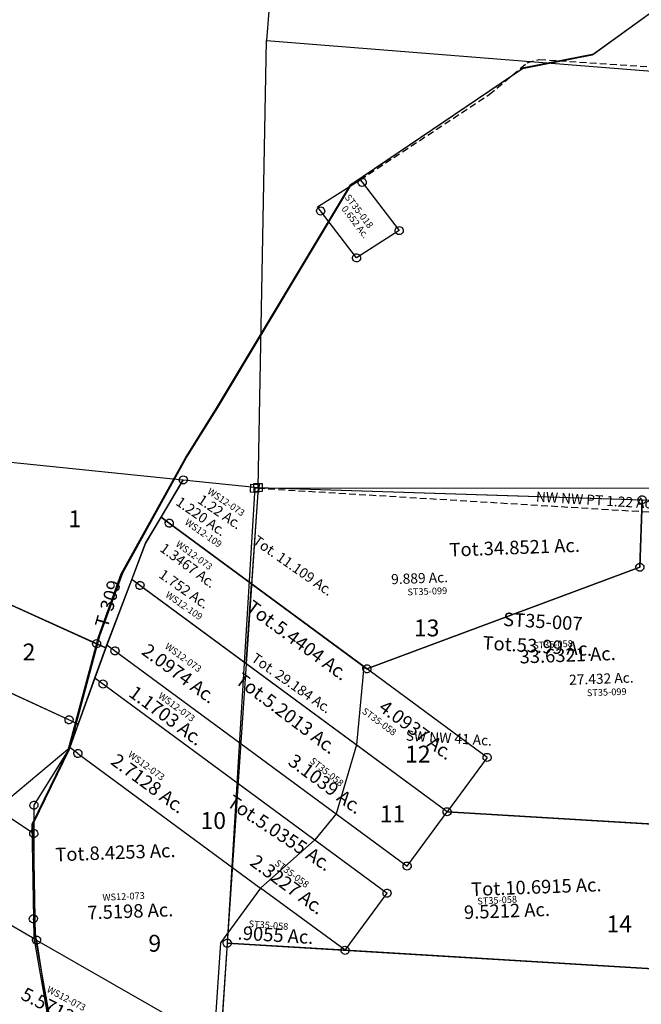
# Model space of a CAD drawing. Units: feet. Extents: x 1995012 to 2038248, y 498759 to 548499.
# Drawn here: x 1997328 to 1999171, y 530165 to 533082 of the extents above; entities that cross this region are included whole.
import ezdxf
from ezdxf.enums import TextEntityAlignment as Align

# ---------------------------------------------------------------- set-up
doc = ezdxf.new("R2010")
doc.units = ezdxf.units.FT
doc.header["$MEASUREMENT"] = 0
doc.linetypes.add('DASHED', pattern=[0.75, 0.5, -0.25])
for name, color, linetype in [("1880's", 4, 'CONTINUOUS'), ('SURVEY', 2, 'CONTINUOUS'), ('TWP LINES', 1, 'CONTINUOUS')]:
    doc.layers.add(name, color=color, linetype=linetype)
doc.styles.get("Standard").update_dxf_attribs({"font": 'romans.shx', "height": 40})

# ---------------------------------------------------------------- blocks, each defined once
blk = doc.blocks.new('STARRSTA$C34CC7631-flat-1-flat-1')
at = {"layer": 'SURVEY', "color": 2, "ltscale": 10}
for p, q in [((1772, 4332), (3670.7, 4404.2)), ((413.5, 4375.6), (1519.2, 4340.1)), ((1549.1, 4339.2), (1450.5, 4144)), ((1491.2, 4224.5), (1549.2, 4339.1)), ((1519.2, 4340.1), (1549.1, 4339.2)), ((1549.1, 4339.2), (1772, 4332)), ((1772, 4332), (1774.7, 2979)), ((1450.5, 4144), (1491.2, 4224.5)), ((1491.2, 4224.5), (1516.6, 4208.4)), ((1504.6, 4207.2), (1504.8, 4210.3)), ((1505.4, 4204.1), (1504.6, 4207.2)), ((1504.8, 4210.3), (1505.7, 4213.3)), ((1506.9, 4201.4), (1505.4, 4204.1)), ((1505.7, 4213.3), (1507.3, 4215.9)), ((1509.1, 4199.2), (1506.9, 4201.4)), ((1507.3, 4215.9), (1509.5, 4218.1)), ((1509.5, 4218.1), (1512.2, 4219.6)), ((1512.2, 4219.6), (1515.3, 4220.4)), ((1515.3, 4220.4), (1518.4, 4220.2)), ((2121.2, 3825.1), (1516.6, 4208.4)), ((1518.4, 4220.2), (1521.4, 4219.3)), ((1521.4, 4219.3), (1524, 4217.7)), ((1524, 4217.7), (1526.2, 4215.5)), ((1527.5, 4203.6), (1525.8, 4201)), ((1526.2, 4215.5), (1527.7, 4212.8)), ((1528.3, 4206.6), (1527.5, 4203.6)), ((1527.7, 4212.8), (1528.5, 4209.7)), ((1528.5, 4209.7), (1528.3, 4206.6)), ((415, 4175.6), (1326.6, 3837.2)), ((1354.8, 3826.8), (415, 4175.6)), ((1511.7, 4197.5), (1509.1, 4199.2)), ((1514.7, 4196.6), (1511.7, 4197.5)), ((1517.8, 4196.5), (1514.7, 4196.6)), ((1520.9, 4197.3), (1517.8, 4196.5)), ((1523.6, 4198.8), (1520.9, 4197.3)), ((1525.8, 4201), (1523.6, 4198.8)), ((1450.5, 4144), (1354.8, 3826.8)), ((1417.5, 4034.5), (1450.5, 4144)), ((1357.5, 3835.7), (1417.5, 4034.5)), ((2397.8, 3413), (1417.5, 4034.5)), ((1433.6, 4025.8), (1435.7, 4028)), ((1435.7, 4028), (1438.5, 4029.5)), ((1438.5, 4029.5), (1441.5, 4030.3)), ((1441.5, 4030.3), (1444.7, 4030.2)), ((1444.7, 4030.2), (1447.7, 4029.3)), ((1447.7, 4029.3), (1450.3, 4027.6)), ((1450.3, 4027.6), (1452.4, 4025.5)), ((1430.9, 4017.1), (1431, 4020.3)), ((1431.7, 4014.1), (1430.9, 4017.1)), ((1431, 4020.3), (1431.9, 4023.3)), ((1433.2, 4011.3), (1431.7, 4014.1)), ((1431.9, 4023.3), (1433.6, 4025.8)), ((1435.3, 4009.1), (1433.2, 4011.3)), ((1437.9, 4007.5), (1435.3, 4009.1)), ((1440.9, 4006.6), (1437.9, 4007.5)), ((1444.1, 4006.5), (1440.9, 4006.6)), ((1447.1, 4007.3), (1444.1, 4006.5)), ((1449.9, 4008.8), (1447.1, 4007.3)), ((1452.1, 4010.9), (1449.9, 4008.8)), ((1453.7, 4013.5), (1452.1, 4010.9)), ((1452.4, 4025.5), (1453.9, 4022.7)), ((1454.6, 4016.5), (1453.7, 4013.5)), ((1453.9, 4022.7), (1454.7, 4019.7)), ((1454.7, 4019.7), (1454.6, 4016.5)), ((1289, 3596), (416.9, 3925.6)), ((416.9, 3925.6), (1260.9, 3606.6)), ((1354.8, 3826.8), (1289, 3596)), ((1314.7, 3836), (1314.9, 3839.1)), ((1315.5, 3832.9), (1314.7, 3836)), ((1314.9, 3839.1), (1315.7, 3842.1)), ((1317, 3830.2), (1315.5, 3832.9)), ((1315.7, 3842.1), (1317.4, 3844.7)), ((1319.2, 3828), (1317, 3830.2)), ((1317.4, 3844.7), (1319.6, 3846.9)), ((1321.8, 3826.3), (1319.2, 3828)), ((1319.6, 3846.9), (1322.3, 3848.3)), ((1324.8, 3825.4), (1321.8, 3826.3)), ((1322.3, 3848.3), (1325.4, 3849.2)), ((1327.9, 3825.3), (1324.8, 3825.4)), ((1325.4, 3849.2), (1328.5, 3849)), ((1326.6, 3837.2), (1354.8, 3826.8)), ((1331, 3826.1), (1327.9, 3825.3)), ((1328.5, 3849), (1331.5, 3848.1)), ((1328.8, 3735.5), (1357.3, 3835.7)), ((1333.7, 3827.6), (1331, 3826.1)), ((1331.5, 3848.1), (1334.1, 3846.5)), ((1335.9, 3829.8), (1333.7, 3827.6)), ((1334.1, 3846.5), (1336.3, 3844.3)), ((1337.5, 3832.4), (1335.9, 3829.8)), ((1336.3, 3844.3), (1337.8, 3841.6)), ((1338.4, 3835.4), (1337.5, 3832.4)), ((1337.8, 3841.6), (1338.6, 3838.5)), ((1338.6, 3838.5), (1338.4, 3835.4)), ((1357.5, 3835.7), (2290.7, 3244.1)), ((1370.9, 3821.6), (1371.8, 3824.6)), ((1371.8, 3824.6), (1373.4, 3827.2)), ((1373.4, 3827.2), (1375.6, 3829.3)), ((1375.6, 3829.3), (1378.3, 3830.8)), ((1378.3, 3830.8), (1381.4, 3831.6)), ((1381.4, 3831.6), (1384.6, 3831.5)), ((1384.6, 3831.5), (1387.5, 3830.6)), ((1387.5, 3830.6), (1390.1, 3828.9)), ((1390.1, 3828.9), (1392.3, 3826.8)), ((1392.3, 3826.8), (1393.8, 3824)), ((1393.8, 3824), (1394.6, 3821)), ((2504.9, 3581.9), (2121.2, 3825.1)), ((1370.7, 3818.4), (1370.9, 3821.6)), ((1371.6, 3815.4), (1370.7, 3818.4)), ((1373.1, 3812.6), (1371.6, 3815.4)), ((1375.2, 3810.5), (1373.1, 3812.6)), ((1377.8, 3808.8), (1375.2, 3810.5)), ((1380.8, 3807.9), (1377.8, 3808.8)), ((1384, 3807.8), (1380.8, 3807.9)), ((1387, 3808.6), (1384, 3807.8)), ((1389.7, 3810.1), (1387, 3808.6)), ((1391.9, 3812.2), (1389.7, 3810.1)), ((1393.6, 3814.8), (1391.9, 3812.2)), ((1394.5, 3817.8), (1393.6, 3814.8)), ((1394.6, 3821), (1394.5, 3817.8)), ((1268.8, 3524.9), (1328.8, 3735.5)), ((1328.8, 3735.5), (2237.2, 3159.6)), ((1342.2, 3718.1), (1342.3, 3721.3)), ((1343, 3715.1), (1342.2, 3718.1)), ((1342.3, 3721.3), (1343.2, 3724.3)), ((1344.5, 3712.4), (1343, 3715.1)), ((1343.2, 3724.3), (1344.8, 3726.9)), ((1346.6, 3710.2), (1344.5, 3712.4)), ((1344.8, 3726.9), (1347, 3729)), ((1349.2, 3708.5), (1346.6, 3710.2)), ((1347, 3729), (1349.8, 3730.5)), ((1352.2, 3707.6), (1349.2, 3708.5)), ((1349.8, 3730.5), (1352.8, 3731.4)), ((1355.4, 3707.5), (1352.2, 3707.6)), ((1352.8, 3731.4), (1356, 3731.2)), ((1358.4, 3708.3), (1355.4, 3707.5)), ((1356, 3731.2), (1359, 3730.3)), ((1361.2, 3709.8), (1358.4, 3708.3)), ((1359, 3730.3), (1361.6, 3728.7)), ((1363.3, 3712), (1361.2, 3709.8)), ((1361.6, 3728.7), (1363.7, 3726.5)), ((1365, 3714.6), (1363.3, 3712)), ((1363.7, 3726.5), (1365.2, 3723.7)), ((1365.9, 3717.5), (1365, 3714.6)), ((1365.2, 3723.7), (1366, 3720.7)), ((1366, 3720.7), (1365.9, 3717.5)), ((418.7, 3695.6), (1180.2, 3263)), ((1253.9, 3616.2), (1256.6, 3617.7)), ((1256.6, 3617.7), (1259.7, 3618.5)), ((1259.7, 3618.5), (1262.8, 3618.4)), ((1262.8, 3618.4), (1265.8, 3617.5)), ((1249, 3605.3), (1249.2, 3608.5)), ((1249.8, 3602.3), (1249, 3605.3)), ((1249.2, 3608.5), (1250, 3611.4)), ((1251.3, 3599.5), (1249.8, 3602.3)), ((1250, 3611.4), (1251.7, 3614)), ((1253.5, 3597.3), (1251.3, 3599.5)), ((1251.7, 3614), (1253.9, 3616.2)), ((1256.1, 3595.7), (1253.5, 3597.3)), ((1259.1, 3594.8), (1256.1, 3595.7)), ((1262.2, 3594.6), (1259.1, 3594.8)), ((1260.9, 3606.6), (1289, 3596)), ((1265.3, 3595.5), (1262.2, 3594.6)), ((1268, 3597), (1265.3, 3595.5)), ((1265.8, 3617.5), (1268.4, 3615.8)), ((1270.2, 3599.1), (1268, 3597)), ((1268.4, 3615.8), (1270.6, 3613.6)), ((1289, 3596), (1268.8, 3524.9)), ((1271.8, 3601.7), (1270.2, 3599.1)), ((1270.6, 3613.6), (1272.1, 3610.9)), ((1272.7, 3604.7), (1271.8, 3601.7)), ((1272.1, 3610.9), (1272.9, 3607.9)), ((1272.9, 3607.9), (1272.7, 3604.7)), ((2494, 3586.8), (2495.6, 3589.4)), ((2495.6, 3589.4), (2497.8, 3591.5)), ((2497.8, 3591.5), (2500.5, 3593)), ((2500.5, 3593), (2503.6, 3593.8)), ((2503.6, 3593.8), (2506.7, 3593.7)), ((2506.7, 3593.7), (2509.7, 3592.8)), ((2509.7, 3592.8), (2512.3, 3591.2)), ((2512.3, 3591.2), (2514.5, 3589)), ((2514.5, 3589), (2516, 3586.2)), ((2504.9, 3581.9), (2397.8, 3413)), ((2492.9, 3580.6), (2493.1, 3583.8)), ((2493.7, 3577.6), (2492.9, 3580.6)), ((2493.1, 3583.8), (2494, 3586.8)), ((2495.2, 3574.8), (2493.7, 3577.6)), ((2497.4, 3572.7), (2495.2, 3574.8)), ((2500, 3571), (2497.4, 3572.7)), ((2503, 3570.1), (2500, 3571)), ((2506.1, 3570), (2503, 3570.1)), ((2509.2, 3570.8), (2506.1, 3570)), ((2511.9, 3572.3), (2509.2, 3570.8)), ((2514.1, 3574.5), (2511.9, 3572.3)), ((2515.8, 3577), (2514.1, 3574.5)), ((2516.7, 3580), (2515.8, 3577)), ((2516, 3586.2), (2516.8, 3583.2)), ((2516.8, 3583.2), (2516.7, 3580)), ((1268.8, 3524.9), (1174.8, 3346.8)), ((1294.1, 3508.8), (1268.8, 3524.9)), ((1282.2, 3507.5), (1282.3, 3510.7)), ((1283, 3504.5), (1282.2, 3507.5)), ((1282.3, 3510.7), (1283.2, 3513.7)), ((1284.5, 3501.7), (1283, 3504.5)), ((1283.2, 3513.7), (1284.9, 3516.3)), ((1286.6, 3499.6), (1284.5, 3501.7)), ((1284.9, 3516.3), (1287, 3518.4)), ((1287, 3518.4), (1289.8, 3519.9)), ((1289.8, 3519.9), (1292.8, 3520.7)), ((1292.8, 3520.7), (1296, 3520.6)), ((1294.1, 3508.8), (1862.1, 3148.7)), ((1296, 3520.6), (1299, 3519.7)), ((1299, 3519.7), (1301.6, 3518.1)), ((1303.3, 3501.3), (1301.2, 3499.2)), ((1301.6, 3518.1), (1303.7, 3515.9)), ((1305, 3503.9), (1303.3, 3501.3)), ((1303.7, 3515.9), (1305.2, 3513.1)), ((1305.9, 3506.9), (1305, 3503.9)), ((1305.2, 3513.1), (1306, 3510.1)), ((1306, 3510.1), (1305.9, 3506.9)), ((1289.2, 3497.9), (1286.6, 3499.6)), ((1292.2, 3497), (1289.2, 3497.9)), ((1295.4, 3496.9), (1292.2, 3497)), ((1298.4, 3497.7), (1295.4, 3496.9)), ((1301.2, 3499.2), (1298.4, 3497.7)), ((2385.8, 3411.7), (2386, 3414.9)), ((2386, 3414.9), (2386.9, 3417.9)), ((2386.9, 3417.9), (2388.5, 3420.5)), ((2388.5, 3420.5), (2390.7, 3422.6)), ((2390.7, 3422.6), (2393.5, 3424.1)), ((2393.5, 3424.1), (2396.5, 3424.9)), ((2396.5, 3424.9), (2399.7, 3424.8)), ((2397.8, 3413), (3093.8, 3419.4)), ((2399.7, 3424.8), (2402.6, 3423.9)), ((2402.6, 3423.9), (2405.2, 3422.2)), ((2405.2, 3422.2), (2407.4, 3420.1)), ((2407.4, 3420.1), (2408.9, 3417.3)), ((2408.9, 3417.3), (2409.7, 3414.3)), ((2409.7, 3414.3), (2409.6, 3411.1)), ((2290.7, 3244.1), (2397.8, 3413)), ((2386.7, 3408.7), (2385.8, 3411.7)), ((2388.2, 3405.9), (2386.7, 3408.7)), ((2390.3, 3403.7), (2388.2, 3405.9)), ((2392.9, 3402.1), (2390.3, 3403.7)), ((2395.9, 3401.2), (2392.9, 3402.1)), ((2399.1, 3401.1), (2395.9, 3401.2)), ((2402.1, 3401.9), (2399.1, 3401.1)), ((2404.8, 3403.4), (2402.1, 3401.9)), ((2407, 3405.5), (2404.8, 3403.4)), ((2408.7, 3408.1), (2407, 3405.5)), ((2409.6, 3411.1), (2408.7, 3408.1)), ((1165.5, 3354.2), (1167.7, 3356.4)), ((1167.7, 3356.4), (1170.5, 3357.9)), ((1170.5, 3357.9), (1173.5, 3358.7)), ((1173.5, 3358.7), (1176.7, 3358.6)), ((1176.7, 3358.6), (1179.6, 3357.7)), ((1179.6, 3357.7), (1182.2, 3356)), ((1182.2, 3356), (1184.4, 3353.8)), ((1162.8, 3345.5), (1163, 3348.7)), ((1163.7, 3342.4), (1162.8, 3345.5)), ((1163, 3348.7), (1163.9, 3351.6)), ((1165.2, 3339.7), (1163.7, 3342.4)), ((1163.9, 3351.6), (1165.5, 3354.2)), ((1167.3, 3337.5), (1165.2, 3339.7)), ((1169.9, 3335.9), (1167.3, 3337.5)), ((1172.9, 3335), (1169.9, 3335.9)), ((1176.1, 3334.8), (1172.9, 3335)), ((1174.8, 3346.8), (1180.2, 3263)), ((1179.1, 3335.7), (1176.1, 3334.8)), ((1181.8, 3337.2), (1179.1, 3335.7)), ((1184, 3339.3), (1181.8, 3337.2)), ((1185.7, 3341.9), (1184, 3339.3)), ((1184.4, 3353.8), (1185.9, 3351.1)), ((1186.6, 3344.9), (1185.7, 3341.9)), ((1185.9, 3351.1), (1186.7, 3348.1)), ((1186.7, 3348.1), (1186.6, 3344.9)), ((1168.4, 3264.9), (1169.3, 3267.9)), ((1169.3, 3267.9), (1170.9, 3270.5)), ((1170.9, 3270.5), (1173.1, 3272.7)), ((1173.1, 3272.7), (1175.9, 3274.2)), ((1175.9, 3274.2), (1178.9, 3275)), ((1178.9, 3275), (1182.1, 3274.8)), ((1182.1, 3274.8), (1185.1, 3273.9)), ((1185.1, 3273.9), (1187.7, 3272.3)), ((1187.7, 3272.3), (1189.8, 3270.1)), ((1189.8, 3270.1), (1191.3, 3267.4)), ((1168.3, 3261.8), (1168.4, 3264.9)), ((1169.1, 3258.7), (1168.3, 3261.8)), ((1170.6, 3256), (1169.1, 3258.7)), ((1172.7, 3253.8), (1170.6, 3256)), ((1175.3, 3252.1), (1172.7, 3253.8)), ((1178.3, 3251.3), (1175.3, 3252.1)), ((1181.5, 3251.1), (1178.3, 3251.3)), ((1184.5, 3251.9), (1181.5, 3251.1)), ((1187.3, 3253.4), (1184.5, 3251.9)), ((1189.4, 3255.6), (1187.3, 3253.4)), ((1191.1, 3258.2), (1189.4, 3255.6)), ((1192, 3261.2), (1191.1, 3258.2)), ((1191.3, 3267.4), (1192.1, 3264.3)), ((1192.1, 3264.3), (1192, 3261.2)), ((2278.8, 3242.8), (2278.9, 3246)), ((2279.6, 3239.7), (2278.8, 3242.8)), ((2278.9, 3246), (2279.8, 3248.9)), ((2281.1, 3237), (2279.6, 3239.7)), ((2279.8, 3248.9), (2281.5, 3251.5)), ((2281.5, 3251.5), (2283.6, 3253.7)), ((2283.6, 3253.7), (2286.4, 3255.2)), ((2286.4, 3255.2), (2289.4, 3256)), ((2289.4, 3256), (2292.6, 3255.9)), ((2292.6, 3255.9), (2295.6, 3255)), ((2295.6, 3255), (2298.2, 3253.3)), ((2298.2, 3253.3), (2300.3, 3251.1)), ((2301.6, 3239.2), (2299.9, 3236.6)), ((2300.3, 3251.1), (2301.8, 3248.4)), ((2302.5, 3242.2), (2301.6, 3239.2)), ((2301.8, 3248.4), (2302.6, 3245.4)), ((2302.6, 3245.4), (2302.5, 3242.2)), ((2283.2, 3234.8), (2281.1, 3237)), ((2285.8, 3233.2), (2283.2, 3234.8)), ((2288.8, 3232.3), (2285.8, 3233.2)), ((2292, 3232.1), (2288.8, 3232.3)), ((2295, 3233), (2292, 3232.1)), ((2297.8, 3234.5), (2295, 3233)), ((2299.9, 3236.6), (2297.8, 3234.5)), ((2124.7, 2982.2), (2237.2, 3159.6)), ((2225.2, 3158.3), (2225.4, 3161.5)), ((2226, 3155.3), (2225.2, 3158.3)), ((2225.4, 3161.5), (2226.3, 3164.5)), ((2227.5, 3152.5), (2226, 3155.3)), ((2226.3, 3164.5), (2227.9, 3167.1)), ((2229.7, 3150.4), (2227.5, 3152.5)), ((2227.9, 3167.1), (2230.1, 3169.2)), ((2230.1, 3169.2), (2232.8, 3170.7)), ((2232.8, 3170.7), (2235.9, 3171.5)), ((2235.9, 3171.5), (2239, 3171.4)), ((2239, 3171.4), (2242, 3170.5)), ((2242, 3170.5), (2244.6, 3168.9)), ((2246.4, 3152.2), (2244.2, 3150)), ((2244.6, 3168.9), (2246.8, 3166.7)), ((2248.1, 3154.7), (2246.4, 3152.2)), ((2246.8, 3166.7), (2248.3, 3163.9)), ((2248.9, 3157.7), (2248.1, 3154.7)), ((2248.3, 3163.9), (2249.1, 3160.9)), ((2249.1, 3160.9), (2248.9, 3157.7)), ((2124.7, 2982.2), (1862.1, 3148.7)), ((2232.3, 3148.7), (2229.7, 3150.4)), ((2235.3, 3147.8), (2232.3, 3148.7)), ((2238.4, 3147.7), (2235.3, 3147.8)), ((2241.5, 3148.5), (2238.4, 3147.7)), ((2244.2, 3150), (2241.5, 3148.5)), ((1210.5, 2948.7), (940.9, 3078.7)), ((1184.6, 3009.6), (1184.7, 3012.8)), ((1185.4, 3006.5), (1184.6, 3009.6)), ((1184.7, 3012.8), (1185.6, 3015.7)), ((1186.9, 3003.8), (1185.4, 3006.5)), ((1185.6, 3015.7), (1187.3, 3018.3)), ((1187.3, 3018.3), (1189.4, 3020.5)), ((1189.4, 3020.5), (1192.2, 3022)), ((1192.2, 3022), (1195.2, 3022.8)), ((1195.2, 3022.8), (1198.4, 3022.7)), ((1198.4, 3022.7), (1201.4, 3021.8)), ((1201.4, 3021.8), (1204, 3020.1)), ((1204, 3020.1), (1206.1, 3017.9)), ((1207.4, 3006), (1205.7, 3003.4)), ((1206.1, 3017.9), (1207.6, 3015.2)), ((1208.3, 3009), (1207.4, 3006)), ((1207.6, 3015.2), (1208.4, 3012.2)), ((1208.4, 3012.2), (1208.3, 3009)), ((1189, 3001.6), (1186.9, 3003.8)), ((1191.6, 3000), (1189, 3001.6)), ((1194.6, 2999.1), (1191.6, 3000)), ((1197.8, 2998.9), (1194.6, 2999.1)), ((1200.8, 2999.8), (1197.8, 2998.9)), ((1203.6, 3001.3), (1200.8, 2999.8)), ((1205.7, 3003.4), (1203.6, 3001.3)), ((1762.8, 2977.7), (1762.9, 2980.9)), ((1763.6, 2974.7), (1762.8, 2977.7)), ((1762.9, 2980.9), (1763.8, 2983.9)), ((1763.8, 2983.9), (1765.5, 2986.5)), ((1765.5, 2986.5), (1767.7, 2988.6)), ((1767.7, 2988.6), (1770.4, 2990.1)), ((1770.4, 2990.1), (1773.5, 2990.9)), ((1773.5, 2990.9), (1776.6, 2990.8)), ((2124.7, 2982.2), (1774.7, 2979)), ((1774.7, 2979), (1775.3, 2676.2)), ((1776.6, 2990.8), (1779.6, 2989.9)), ((1779.6, 2989.9), (1782.2, 2988.3)), ((1782.2, 2988.3), (1784.4, 2986.1)), ((1784.4, 2986.1), (1785.9, 2983.3)), ((1786.5, 2977.1), (1785.6, 2974.1)), ((1785.9, 2983.3), (1786.7, 2980.3)), ((1786.7, 2980.3), (1786.5, 2977.1)), ((2112.8, 2981), (2112.9, 2984.1)), ((2113.6, 2977.9), (2112.8, 2981)), ((2112.9, 2984.1), (2113.8, 2987.1)), ((2115.1, 2975.2), (2113.6, 2977.9)), ((2113.8, 2987.1), (2115.5, 2989.7)), ((2115.5, 2989.7), (2117.7, 2991.9)), ((2117.7, 2991.9), (2120.4, 2993.4)), ((2120.4, 2993.4), (2123.4, 2994.2)), ((2123.4, 2994.2), (2126.6, 2994)), ((3094.7, 2991.2), (2124.7, 2982.2)), ((2126.6, 2994), (2129.6, 2993.1)), ((2129.6, 2993.1), (2132.2, 2991.5)), ((2132.2, 2991.5), (2134.3, 2989.3)), ((2135.6, 2977.4), (2134, 2974.8)), ((2134.3, 2989.3), (2135.8, 2986.6)), ((2136.5, 2980.4), (2135.6, 2977.4)), ((2135.8, 2986.6), (2136.6, 2983.5)), ((2136.6, 2983.5), (2136.5, 2980.4)), ((1198.6, 2947.4), (1198.7, 2950.6)), ((1199.4, 2944.3), (1198.6, 2947.4)), ((1198.7, 2950.6), (1199.6, 2953.5)), ((1199.6, 2953.5), (1201.3, 2956.1)), ((1201.3, 2956.1), (1203.5, 2958.3)), ((1203.5, 2958.3), (1206.2, 2959.8)), ((1206.2, 2959.8), (1209.2, 2960.6)), ((1209.2, 2960.6), (1212.4, 2960.5)), ((1210.5, 2948.7), (1775.3, 2676.2)), ((1212.4, 2960.5), (1215.4, 2959.6)), ((1215.4, 2959.6), (1218, 2957.9)), ((1218, 2957.9), (1220.1, 2955.7)), ((1220.1, 2955.7), (1221.6, 2953)), ((1222.3, 2946.8), (1221.4, 2943.8)), ((1221.6, 2953), (1222.4, 2950)), ((1222.4, 2950), (1222.3, 2946.8)), ((1765.1, 2971.9), (1763.6, 2974.7)), ((1767.3, 2969.8), (1765.1, 2971.9)), ((1769.9, 2968.1), (1767.3, 2969.8)), ((1772.9, 2967.2), (1769.9, 2968.1)), ((1776, 2967.1), (1772.9, 2967.2)), ((1779.1, 2967.9), (1776, 2967.1)), ((1781.8, 2969.4), (1779.1, 2967.9)), ((1784, 2971.5), (1781.8, 2969.4)), ((1785.6, 2974.1), (1784, 2971.5)), ((2117.3, 2973), (2115.1, 2975.2)), ((2119.8, 2971.3), (2117.3, 2973)), ((2122.8, 2970.5), (2119.8, 2971.3)), ((2126, 2970.3), (2122.8, 2970.5)), ((2129, 2971.1), (2126, 2970.3)), ((2131.8, 2972.6), (2129, 2971.1)), ((2134, 2974.8), (2131.8, 2972.6)), ((1200.9, 2941.6), (1199.4, 2944.3)), ((1203.1, 2939.4), (1200.9, 2941.6)), ((1205.6, 2937.8), (1203.1, 2939.4)), ((1208.6, 2936.9), (1205.6, 2937.8)), ((1211.8, 2936.7), (1208.6, 2936.9)), ((1214.8, 2937.6), (1211.8, 2936.7)), ((1217.6, 2939.1), (1214.8, 2937.6)), ((1219.8, 2941.2), (1217.6, 2939.1)), ((1221.4, 2943.8), (1219.8, 2941.2))]:
    blk.add_line(p, q, dxfattribs=at)
at = {"layer": 'SURVEY', "color": 3, "ltscale": 10}
for p, q in [((2121.2, 3825.1), (2116.3, 3591.5)), ((2116.3, 3591.5), (2069.7, 3384.2)), ((1028.9, 3293.8), (1268.8, 3524.9)), ((2069.7, 3384.2), (2012.4, 3302.1)), ((2012.4, 3302.1), (1862.1, 3148.8)), ((1180.2, 3263), (1196.5, 3010.9)), ((1862.1, 3148.8), (1754.7, 2979)), ((1210.5, 2948.7), (1196.5, 3010.9)), ((1754.7, 2979), (1755.7, 2685.9)), ((1210.5, 2948.7), (1277.1, 2653.1))]:
    blk.add_line(p, q, dxfattribs=at)
at = {"layer": 'SURVEY', "color": 2, "ltscale": 10}
for s, height, rotation, p in [('1.22 Ac.', 30, 329.7362, (1656.5, 4239.3)), ('Tot.34.8521 Ac.', 40, 6.1062, (2545, 4188.1)), ('1.3467 Ac.', 30, 327.6773, (1572.6, 4074.6)), ('T-309', 40, 77.4921, (1371.4, 3953)), ('Tot.5.4404 Ac.', 40, 327.6773, (1909.4, 3871.9)), ('33.6321 Ac.', 40, 6.1062, (2723.8, 3881.2)), ('2.0974 Ac.', 40, 327.6773, (1566.4, 3749.3)), ('Tot.5.2013 Ac.', 40, 326.9921, (1891.2, 3653.8)), ('1.1703 Ac.', 40, 327.6773, (1537, 3622.3)), ('4.0937 Ac.', 40, 327.6773, (2279, 3631.6)), ('3.1039 Ac.', 40, 327.6773, (2022.2, 3453.1)), ('2.7128 Ac.', 40, 327.6773, (1498, 3417.8)), ('Tot.5.0355 Ac.', 40, 330.438, (1897.2, 3298.1)), ('Tot.8.4253 Ac.', 40, 6.1062, (1427.5, 3204.1)), ('2.3227 Ac.', 40, 327.6773, (1930.1, 3148.1)), ('Tot.10.6915 Ac.', 40, 6.1062, (2679.1, 3189.3)), ('9.5212 Ac.', 40, 6.1062, (2597.2, 3112.7)), ('7.5198 Ac.', 40, 6.1062, (1483.6, 3033.8)), ('.9055 Ac.', 40, 0.5086, (1916.3, 2993)), ('5.5712 Ac.', 40, 337.1678, (1290.5, 2722.5))]:
    blk.add_text(s, height=height, rotation=rotation, dxfattribs=at).set_placement(p, align=Align.CENTER)
at = {"layer": 'SURVEY', "ltscale": 400}
for s, p in [('1', (1236.5, 4201.9)), ('13', (2299.3, 3952)), ('2', (1128.6, 3798.7)), ('12', (2299.3, 3577.2)), ('11', (2236.8, 3395.4)), ('10', (1708.2, 3338.6)), ('14', (2930.1, 3117.1)), ('9', (1560.5, 2963.8))]:
    blk.add_text(s, height=50, rotation=4, dxfattribs=at).set_placement(p, align=Align.MIDDLE_CENTER)
at = {"layer": 'SURVEY', "color": 1, "ltscale": 10}
for rotation, p in [(7.0923, (2619, 3912.2)), (327.7227, (2123.6, 3688.2)), (325.3352, (1979.8, 3531)), (327.1552, (1896.8, 3221.3)), (7.0923, (2506.8, 3144.6)), (359.7143, (1834.1, 3031))]:
    blk.add_text('ST35-058', height=20, rotation=rotation, dxfattribs=at).set_placement(p)
at = {"layer": 'SURVEY', "ltscale": 10, "char_height": 20, "width": 178.028, "attachment_point": 5}
for insert, rotation in [((1680.4, 4282.7), 330.0484), ((1597, 4118.7), 327.8679), ((1585.9, 3814.3), 327.8679), ((1576.7, 3666.6), 327.8679), ((1499.2, 3486.6), 327.8679), ((1458.7, 3095.7), 6.7211), ((1310.6, 2782.3), 336.1597)]:
    blk.add_mtext('{\\C1;WS12-073}', dxfattribs=dict(at, insert=insert, rotation=rotation))
blk = doc.blocks.new('A$C18C150DC-flat-1')
at = {"layer": 'SURVEY', "color": 6, "linetype": 'Continuous', "ltscale": 10}
for p, q in [((2241.4, 1426.7), (2242.3, 1429.7)), ((2242.3, 1429.7), (2243.9, 1432.3)), ((2243.9, 1432.3), (2246.1, 1434.5)), ((2246.1, 1434.5), (2248.9, 1436)), ((2248.9, 1436), (2251.9, 1436.8)), ((2251.9, 1436.8), (2255.1, 1436.7)), ((2255.1, 1436.7), (2258.1, 1435.8)), ((2258.1, 1435.8), (2260.7, 1434.1)), ((2260.7, 1434.1), (2262.8, 1431.9)), ((2262.8, 1431.9), (2264.3, 1429.2)), ((2383.1, 1429), (2383.3, 1432.1)), ((2383.3, 1432.1), (2384.1, 1435.1)), ((2384.1, 1435.1), (2385.8, 1437.7)), ((2385.8, 1437.7), (2388, 1439.9)), ((2388, 1439.9), (2390.7, 1441.4)), ((2390.7, 1441.4), (2393.8, 1442.2)), ((2393.8, 1442.2), (2396.9, 1442)), ((2396.9, 1442), (2399.9, 1441.2)), ((2399.9, 1441.2), (2402.5, 1439.5)), ((2402.5, 1439.5), (2404.7, 1437.3)), ((2404.7, 1437.3), (2406.2, 1434.6)), ((2406.2, 1434.6), (2407, 1431.5)), ((2407, 1431.5), (2406.8, 1428.4)), ((1480.4, 1397.8), (1481.3, 1400.8)), ((1481.3, 1400.8), (1483, 1403.4)), ((1483, 1403.4), (1485.1, 1405.6)), ((1485.1, 1405.6), (1487.9, 1407.1)), ((1487.9, 1407.1), (1490.9, 1407.9)), ((1490.9, 1407.9), (1494.1, 1407.7)), ((1494.1, 1407.7), (1497.1, 1406.8)), ((1497.1, 1406.8), (1499.7, 1405.2)), ((1499.7, 1405.2), (1501.8, 1403)), ((1501.8, 1403), (1503.3, 1400.3)), ((2241.3, 1423.6), (2241.4, 1426.7)), ((2242.1, 1420.5), (2241.3, 1423.6)), ((2243.6, 1417.8), (2242.1, 1420.5)), ((2245.7, 1415.6), (2243.6, 1417.8)), ((2248.3, 1414), (2245.7, 1415.6)), ((2251.3, 1413.1), (2248.3, 1414)), ((2254.5, 1412.9), (2251.3, 1413.1)), ((2257.5, 1413.7), (2254.5, 1412.9)), ((2260.3, 1415.2), (2257.5, 1413.7)), ((2262.4, 1417.4), (2260.3, 1415.2)), ((2264.1, 1420), (2262.4, 1417.4)), ((2265, 1423), (2264.1, 1420)), ((2264.3, 1429.2), (2265.1, 1426.1)), ((2265.1, 1426.1), (2265, 1423)), ((2383.9, 1425.9), (2383.1, 1429)), ((2385.4, 1423.2), (2383.9, 1425.9)), ((2387.6, 1421), (2385.4, 1423.2)), ((2390.2, 1419.4), (2387.6, 1421)), ((2393.2, 1418.5), (2390.2, 1419.4)), ((2396.3, 1418.3), (2393.2, 1418.5)), ((2399.4, 1419.1), (2396.3, 1418.3)), ((2402.1, 1420.6), (2399.4, 1419.1)), ((2404.3, 1422.8), (2402.1, 1420.6)), ((2405.9, 1425.4), (2404.3, 1422.8)), ((2406.8, 1428.4), (2405.9, 1425.4)), ((127.4, 1371), (130.4, 1371.8)), ((130.4, 1371.8), (133.6, 1371.6)), ((133.6, 1371.6), (136.6, 1370.7)), ((1480.3, 1394.7), (1480.4, 1397.8)), ((1481.1, 1391.6), (1480.3, 1394.7)), ((1482.6, 1388.9), (1481.1, 1391.6)), ((1484.7, 1386.7), (1482.6, 1388.9)), ((1487.3, 1385), (1484.7, 1386.7)), ((1490.3, 1384.2), (1487.3, 1385)), ((1493.5, 1384), (1490.3, 1384.2)), ((1496.5, 1384.8), (1493.5, 1384)), ((1499.3, 1386.3), (1496.5, 1384.8)), ((1501.4, 1388.5), (1499.3, 1386.3)), ((1503.1, 1391.1), (1501.4, 1388.5)), ((1504, 1394.1), (1503.1, 1391.1)), ((1503.3, 1400.3), (1504.1, 1397.2)), ((1504.1, 1397.2), (1504, 1394.1)), ((119.8, 1358.6), (119.9, 1361.7)), ((120.6, 1355.5), (119.8, 1358.6)), ((119.9, 1361.7), (120.8, 1364.7)), ((122.1, 1352.8), (120.6, 1355.5)), ((120.8, 1364.7), (122.4, 1367.3)), ((124.2, 1350.6), (122.1, 1352.8)), ((122.4, 1367.3), (124.6, 1369.5)), ((126.8, 1349), (124.2, 1350.6)), ((124.6, 1369.5), (127.4, 1371)), ((129.8, 1348.1), (126.8, 1349)), ((133, 1347.9), (129.8, 1348.1)), ((136, 1348.7), (133, 1347.9)), ((138.8, 1350.2), (136, 1348.7)), ((136.6, 1370.7), (139.1, 1369.1)), ((140.9, 1352.4), (138.8, 1350.2)), ((139.1, 1369.1), (141.3, 1366.9)), ((142.6, 1355), (140.9, 1352.4)), ((141.3, 1366.9), (142.8, 1364.2)), ((143.5, 1358), (142.6, 1355)), ((142.8, 1364.2), (143.6, 1361.1)), ((143.6, 1361.1), (143.5, 1358)), ((341.3, 1363.4), (365.2, 1365.9)), ((343.8, 1339.5), (341.3, 1363.4)), ((367.7, 1342.1), (343.8, 1339.5)), ((365.2, 1365.9), (367.7, 1342.1)), ((87.2, 1227.9), (87.3, 1231)), ((88, 1224.8), (87.2, 1227.9)), ((87.3, 1231), (88.2, 1234)), ((88.2, 1234), (89.8, 1236.6)), ((89.8, 1236.6), (92, 1238.8)), ((92, 1238.8), (94.8, 1240.3)), ((94.8, 1240.3), (97.8, 1241.1)), ((97.8, 1241.1), (101, 1240.9)), ((101, 1240.9), (104, 1240)), ((104, 1240), (106.6, 1238.4)), ((106.6, 1238.4), (108.7, 1236.2)), ((108.7, 1236.2), (110.2, 1233.5)), ((110.9, 1227.3), (110, 1224.3)), ((110.2, 1233.5), (111, 1230.4)), ((111, 1230.4), (110.9, 1227.3)), ((89.5, 1222.1), (88, 1224.8)), ((91.6, 1219.9), (89.5, 1222.1)), ((94.2, 1218.2), (91.6, 1219.9)), ((97.2, 1217.3), (94.2, 1218.2)), ((100.4, 1217.2), (97.2, 1217.3)), ((103.4, 1218), (100.4, 1217.2)), ((106.2, 1219.5), (103.4, 1218)), ((108.3, 1221.7), (106.2, 1219.5)), ((110, 1224.3), (108.3, 1221.7)), ((1487.9, 1194.8), (1488, 1198)), ((1488, 1198), (1488.9, 1201)), ((1488.9, 1201), (1490.6, 1203.5)), ((1490.6, 1203.5), (1492.7, 1205.7)), ((1492.7, 1205.7), (1495.5, 1207.2)), ((1495.5, 1207.2), (1498.5, 1208)), ((1498.5, 1208), (1501.7, 1207.9)), ((1501.7, 1207.9), (1504.7, 1207)), ((1504.7, 1207), (1507.3, 1205.3)), ((1507.3, 1205.3), (1509.4, 1203.2)), ((1509.4, 1203.2), (1510.9, 1200.4)), ((1510.9, 1200.4), (1511.7, 1197.4)), ((1511.7, 1197.4), (1511.6, 1194.2)), ((1488.7, 1191.8), (1487.9, 1194.8)), ((1490.2, 1189), (1488.7, 1191.8)), ((1492.3, 1186.8), (1490.2, 1189)), ((1494.9, 1185.2), (1492.3, 1186.8)), ((1497.9, 1184.3), (1494.9, 1185.2)), ((1501.1, 1184.2), (1497.9, 1184.3)), ((1504.1, 1185), (1501.1, 1184.2)), ((1506.9, 1186.5), (1504.1, 1185)), ((1509, 1188.6), (1506.9, 1186.5)), ((1510.7, 1191.2), (1509, 1188.6)), ((1511.6, 1194.2), (1510.7, 1191.2)), ((21, 1050.2), (24.1, 1051)), ((24.1, 1051), (27.2, 1050.9)), ((27.2, 1050.9), (30.2, 1050)), ((13.4, 1037.8), (13.6, 1041)), ((14.2, 1034.8), (13.4, 1037.8)), ((13.6, 1041), (14.4, 1044)), ((15.7, 1032), (14.2, 1034.8)), ((14.4, 1044), (16.1, 1046.6)), ((17.9, 1029.8), (15.7, 1032)), ((16.1, 1046.6), (18.3, 1048.7)), ((20.5, 1028.2), (17.9, 1029.8)), ((18.3, 1048.7), (21, 1050.2)), ((23.5, 1027.3), (20.5, 1028.2)), ((26.6, 1027.2), (23.5, 1027.3)), ((29.7, 1028), (26.6, 1027.2)), ((32.4, 1029.5), (29.7, 1028)), ((30.2, 1050), (32.8, 1048.3)), ((34.6, 1031.6), (32.4, 1029.5)), ((32.8, 1048.3), (35, 1046.2)), ((36.2, 1034.2), (34.6, 1031.6)), ((35, 1046.2), (36.5, 1043.4)), ((37.1, 1037.2), (36.2, 1034.2)), ((36.5, 1043.4), (37.3, 1040.4)), ((37.3, 1040.4), (37.1, 1037.2)), ((702.7, 844.4), (704.4, 847)), ((704.4, 847), (706.5, 849.2)), ((706.5, 849.2), (709.3, 850.7)), ((709.3, 850.7), (712.3, 851.5)), ((712.3, 851.5), (715.5, 851.4)), ((715.5, 851.4), (718.5, 850.5)), ((718.5, 850.5), (721.1, 848.8)), ((721.1, 848.8), (723.2, 846.6)), ((723.2, 846.6), (724.7, 843.9)), ((701.7, 838.3), (701.8, 841.4)), ((702.5, 835.2), (701.7, 838.3)), ((701.8, 841.4), (702.7, 844.4)), ((704, 832.5), (702.5, 835.2)), ((706.1, 830.3), (704, 832.5)), ((708.7, 828.7), (706.1, 830.3)), ((711.7, 827.8), (708.7, 828.7)), ((714.9, 827.6), (711.7, 827.8)), ((717.9, 828.4), (714.9, 827.6)), ((720.7, 829.9), (717.9, 828.4)), ((722.9, 832.1), (720.7, 829.9)), ((724.5, 834.7), (722.9, 832.1)), ((725.4, 837.7), (724.5, 834.7)), ((724.7, 843.9), (725.5, 840.8)), ((725.5, 840.8), (725.4, 837.7)), ((1663.7, 769.7), (1663.9, 772.8)), ((1664.5, 766.6), (1663.7, 769.7)), ((1663.9, 772.8), (1664.8, 775.8)), ((1666, 763.9), (1664.5, 766.6)), ((1664.8, 775.8), (1666.4, 778.4)), ((1668.2, 761.7), (1666, 763.9)), ((1666.4, 778.4), (1668.6, 780.6)), ((1670.8, 760), (1668.2, 761.7)), ((1668.6, 780.6), (1671.3, 782.1)), ((1673.8, 759.2), (1670.8, 760)), ((1671.3, 782.1), (1674.4, 782.9)), ((1676.9, 759), (1673.8, 759.2)), ((1674.4, 782.9), (1677.5, 782.7)), ((1680, 759.8), (1676.9, 759)), ((1677.5, 782.7), (1680.5, 781.8)), ((1682.7, 761.3), (1680, 759.8)), ((1680.5, 781.8), (1683.1, 780.2)), ((1684.9, 763.5), (1682.7, 761.3)), ((1683.1, 780.2), (1685.3, 778)), ((1686.6, 766.1), (1684.9, 763.5)), ((1685.3, 778), (1686.8, 775.3)), ((1687.4, 769.1), (1686.6, 766.1)), ((1686.8, 775.3), (1687.6, 772.2)), ((1687.6, 772.2), (1687.4, 769.1)), ((2389.6, 669.6), (2392.3, 671.1)), ((2392.3, 671.1), (2395.3, 671.9)), ((2395.3, 671.9), (2398.5, 671.8)), ((2398.5, 671.8), (2401.5, 670.9)), ((2384.7, 658.7), (2384.8, 661.9)), ((2385.5, 655.7), (2384.7, 658.7)), ((2384.8, 661.9), (2385.7, 664.9)), ((2387, 652.9), (2385.5, 655.7)), ((2385.7, 664.9), (2387.4, 667.5)), ((2389.2, 650.8), (2387, 652.9)), ((2387.4, 667.5), (2389.6, 669.6)), ((2391.8, 649.1), (2389.2, 650.8)), ((2394.7, 648.2), (2391.8, 649.1)), ((2397.9, 648.1), (2394.7, 648.2)), ((2401, 648.9), (2397.9, 648.1)), ((2403.7, 650.4), (2401, 648.9)), ((2401.5, 670.9), (2404.1, 669.2)), ((2405.9, 652.5), (2403.7, 650.4)), ((2404.1, 669.2), (2406.2, 667.1)), ((2407.5, 655.1), (2405.9, 652.5)), ((2406.2, 667.1), (2407.7, 664.3)), ((2408.4, 658.1), (2407.5, 655.1)), ((2407.7, 664.3), (2408.6, 661.3)), ((2408.6, 661.3), (2408.4, 658.1)), ((968.5, 435.6), (969.4, 438.6)), ((969.4, 438.6), (971.1, 441.2)), ((971.1, 441.2), (973.3, 443.3)), ((973.3, 443.3), (976, 444.8)), ((976, 444.8), (979, 445.6)), ((979, 445.6), (982.2, 445.5)), ((982.2, 445.5), (985.2, 444.6)), ((985.2, 444.6), (987.8, 442.9)), ((987.8, 442.9), (989.9, 440.8)), ((989.9, 440.8), (991.4, 438)), ((991.4, 438), (992.2, 435)), ((1664.4, 438.9), (1664.5, 442)), ((1665.2, 435.8), (1664.4, 438.9)), ((1664.5, 442), (1665.4, 445)), ((1665.4, 445), (1667.1, 447.6)), ((1667.1, 447.6), (1669.3, 449.8)), ((1669.3, 449.8), (1672, 451.3)), ((1672, 451.3), (1675.1, 452.1)), ((1675.1, 452.1), (1678.2, 451.9)), ((1678.2, 451.9), (1681.2, 451)), ((1681.2, 451), (1683.8, 449.4)), ((1683.8, 449.4), (1686, 447.2)), ((1686, 447.2), (1687.5, 444.5)), ((1688.1, 438.3), (1687.2, 435.3)), ((1687.5, 444.5), (1688.3, 441.4)), ((1688.3, 441.4), (1688.1, 438.3)), ((968.4, 432.4), (968.5, 435.6)), ((969.2, 429.4), (968.4, 432.4)), ((970.7, 426.6), (969.2, 429.4)), ((972.9, 424.5), (970.7, 426.6)), ((975.4, 422.8), (972.9, 424.5)), ((978.4, 421.9), (975.4, 422.8)), ((981.6, 421.8), (978.4, 421.9)), ((984.6, 422.6), (981.6, 421.8)), ((987.4, 424.1), (984.6, 422.6)), ((989.6, 426.2), (987.4, 424.1)), ((991.2, 428.8), (989.6, 426.2)), ((992.1, 431.8), (991.2, 428.8)), ((992.2, 435), (992.1, 431.8)), ((1666.7, 433.1), (1665.2, 435.8)), ((1668.9, 430.9), (1666.7, 433.1)), ((1671.5, 429.2), (1668.9, 430.9)), ((1674.5, 428.4), (1671.5, 429.2)), ((1677.6, 428.2), (1674.5, 428.4)), ((1680.7, 429), (1677.6, 428.2)), ((1683.4, 430.5), (1680.7, 429)), ((1685.6, 432.7), (1683.4, 430.5)), ((1687.2, 435.3), (1685.6, 432.7)), ((1665.3, 10.7), (1665.4, 13.8)), ((1666.1, 7.6), (1665.3, 10.7)), ((1665.4, 13.8), (1666.3, 16.8)), ((1667.6, 4.9), (1666.1, 7.6)), ((1666.3, 16.8), (1668, 19.4)), ((1669.7, 2.7), (1667.6, 4.9)), ((1668, 19.4), (1670.1, 21.6)), ((1672.3, 1), (1669.7, 2.7)), ((1670.1, 21.6), (1672.9, 23.1)), ((1675.3, 0.1), (1672.3, 1)), ((1672.9, 23.1), (1675.9, 23.9)), ((1678.5, 0), (1675.3, 0.1)), ((1675.9, 23.9), (1679.1, 23.7)), ((1681.5, 0.8), (1678.5, 0)), ((1679.1, 23.7), (1682.1, 22.8)), ((1684.3, 2.3), (1681.5, 0.8)), ((1682.1, 22.8), (1684.7, 21.2)), ((1686.5, 4.5), (1684.3, 2.3)), ((1684.7, 21.2), (1686.8, 19)), ((1688.1, 7.1), (1686.5, 4.5)), ((1686.8, 19), (1688.3, 16.3)), ((1689, 10.1), (1688.1, 7.1)), ((1688.3, 16.3), (1689.1, 13.2)), ((1689.1, 13.2), (1689, 10.1))]:
    blk.add_line(p, q, dxfattribs=at)
at = {"layer": 'SURVEY', "color": 6, "linetype": 'Continuous', "ltscale": 40}
for p, q in [((354.5, 1352.7), (355.1, 1066.8)), ((355.6, 829.7), (355.1, 1066.8)), ((1676.3, 440.1), (1677.2, 11.9))]:
    blk.add_line(p, q, dxfattribs=at)
at = {"layer": 'SURVEY', "color": 6}
for points in [[(2395.1, 1430.3), (2396.6, 660), (1675.7, 770.9), (1676.3, 440.1), (980.3, 433.7), (355.6, 829.7), (25.3, 1039.1), (0, 1055.2), (33.1, 1164.7), (73.8, 1245.2), (99.1, 1229.1), (355.1, 1066.8), (713.6, 839.6), (1499.8, 1196.1), (1492.2, 1395.9), (2253.2, 1424.9), (2395, 1430.3)], [(354.5, 1352.7), (1492.2, 1395.9), (1499.8, 1196.1), (713.6, 839.6), (355.1, 1066.8), (99.1, 1229.1), (73.8, 1245.2), (131.7, 1359.8), (354.5, 1352.7)]]:
    blk.add_lwpolyline(points, dxfattribs=at)
at = {"layer": 'SURVEY', "color": 6, "ltscale": 10}
for s, rotation, p in [('1.220 Ac.', 329.0712, (111.9, 1286.3)), ('Tot. 11.109 Ac.', 329.0712, (347.7, 1187.5)), ('9.889 Ac.', 6.1062, (768.3, 1094.4)), ('1.752 Ac.', 329.0712, (76.6, 1068.3)), ('27.432 Ac.', 6.1062, (1315.2, 833.7)), ('Tot. 29.184 Ac.', 329.0712, (367.5, 839.9))]:
    blk.add_text(s, height=30, rotation=rotation, dxfattribs=at).set_placement(p)
at = {"layer": 'SURVEY', "color": 1, "ltscale": 10}
for s, rotation, p in [('WS12-109', 329.0712, (143.2, 1230.5)), ('ST35-099', 6.1062, (818.7, 1064.8)), ('WS12-109', 329.0712, (100.9, 1012)), ('ST35-099', 6.1062, (1369.9, 803.9))]:
    blk.add_text(s, height=20, rotation=rotation, dxfattribs=at).set_placement(p)
blk = doc.blocks.new('STARRSTA$C51DB3636-flat-1')
at = {"layer": 'SURVEY', "color": 4, "linetype": 'Continuous', "ltscale": 10}
for p, q in [((1874.6, 1485.5), (1875.8, 1488.3)), ((1875.8, 1488.3), (1877.7, 1490.8)), ((1877.7, 1490.8), (1880.1, 1492.7)), ((1880.1, 1492.7), (1883, 1493.9)), ((1883, 1493.9), (1886.1, 1494.4)), ((1886.1, 1494.4), (1889.2, 1494)), ((1889.2, 1494), (1892.1, 1492.8)), ((1892.1, 1492.8), (1894.5, 1490.9)), ((1894.5, 1490.9), (1896.4, 1488.5)), ((1896.4, 1488.5), (1897.7, 1485.7)), ((1874.2, 1482.3), (1874.6, 1485.5)), ((1874.7, 1479.2), (1874.2, 1482.3)), ((1875.9, 1476.3), (1874.7, 1479.2)), ((1877.9, 1474), (1875.9, 1476.3)), ((1880.3, 1472.1), (1877.9, 1474)), ((1883.2, 1470.9), (1880.3, 1472.1)), ((1886.3, 1470.4), (1883.2, 1470.9)), ((1889.4, 1471), (1886.3, 1470.4)), ((1892.3, 1472.2), (1889.4, 1471)), ((1894.7, 1474.1), (1892.3, 1472.2)), ((1896.6, 1476.5), (1894.7, 1474.1)), ((1897.7, 1479.4), (1896.6, 1476.5)), ((1897.7, 1485.7), (1898.2, 1482.6)), ((1898.2, 1482.6), (1897.7, 1479.4)), ((-12.6, 1361.9), (11.4, 1362.2)), ((-12.4, 1337.9), (-12.6, 1361.9)), ((11.4, 1362.2), (11.6, 1338.2)), ((11.6, 1338.2), (-12.4, 1337.9))]:
    blk.add_line(p, q, dxfattribs=at)
at = {"layer": 'SURVEY', "color": 4, "ltscale": 10}
for p, q in [((2027.8, 1492.4), (1886.2, 1482.4)), ((2034.9, 722.1), (2027.8, 1492.4)), ((1886.2, 1482.4), (-0.5, 1350.1)), ((-0.5, 1353.1), (12, 0.1)), ((1331.9, 12.3), (1324.9, 768.3)), ((1324.9, 768.3), (2034.9, 722.1)), ((12, 0.1), (1331.9, 12.3))]:
    blk.add_line(p, q, dxfattribs=at)
at = {"layer": 'SURVEY', "color": 4, "linetype": 'DASHED', "ltscale": 40}
for p, q in [((1319.4, 1362.3), (1318.7, 1442.6)), ((1319.4, 1362.3), (-0.5, 1350.1)), ((2028.9, 1368.8), (1319.4, 1362.3)), ((1324.9, 768.3), (1319.4, 1362.3))]:
    blk.add_line(p, q, dxfattribs=at)
at = {"layer": 'SURVEY', "color": 4, "linetype": 'Continuous', "ltscale": 10}
for s, p in [('NW NW PT 1.22 Ac.', (832.7, 1369.2)), ('Frac. 2 PT 1.75 Ac.', (1448.5, 1395.1)), ('Frac. 4 PT 10.02 Ac.', (1436.9, 1057.4)), ('SW NW 41 Ac.', (497.3, 635.9))]:
    blk.add_text(s, height=30, rotation=0.5304, dxfattribs=at).set_placement(p)
at = {"layer": 'SURVEY', "color": 1, "ltscale": 10}
blk.add_text('ST35-007', height=40, rotation=0.5304, dxfattribs=at).set_placement((761.3, 995.1))
at = {"layer": 'SURVEY', "color": 4, "ltscale": 10}
blk.add_text('Tot.53.99 Ac.', height=40, rotation=0.5304, dxfattribs=at).set_placement((705.2, 921.1))
blk = doc.blocks.new('STARRSTA$C59D968C4-flat-1-flat-1')
at = {"layer": 'SURVEY', "color": 2, "ltscale": 10}
for p, q in [((1589.4, 3501.4), (2366.5, 4154.4)), ((1385.5, 3446.6), (1589.4, 3501.4)), ((901, 3067.5), (1385.5, 3446.6)), ((550.9, 2379.2), (901, 3067.5)), ((468.9, 2224.8), (550.9, 2379.2)), ((303.8, 1869.9), (468.9, 2224.8)), ((249.3, 1679.6), (303.8, 1869.9)), ((183.2, 1338.1), (249.3, 1679.6)), ((91.9, 1111.6), (183.2, 1338.1)), ((121.5, 776.3), (91.9, 1111.6)), ((218.7, 387.6), (121.5, 776.3))]:
    blk.add_line(p, q, dxfattribs=at)
blk = doc.blocks.new('STARRSTA$C4F8A41A5-flat-1-flat-1')
at = {"layer": 'SURVEY', "color": 2, "ltscale": 10}
for p, q in [((-1149.8, -483.8), (-1029.3, -394.5)), ((-1034.9, -401.8), (-1034.4, -398.6)), ((-1034.4, -404.9), (-1034.9, -401.8)), ((-1034.4, -398.6), (-1033.2, -395.8)), ((-1033.2, -407.8), (-1034.4, -404.9)), ((-1033.2, -395.8), (-1031.3, -393.4)), ((-1031.3, -410.2), (-1033.2, -407.8)), ((-1031.3, -393.4), (-1028.9, -391.4)), ((-1029.3, -394.5), (-1022.9, -401.7)), ((-1028.9, -391.4), (-1026, -390.2)), ((-1026, -390.2), (-1022.9, -389.7)), ((-1022.9, -389.7), (-1019.8, -390.2)), ((-1022.9, -401.7), (-903.4, -536.8)), ((-1019.8, -390.2), (-1016.9, -391.4)), ((-1016.9, -391.4), (-1014.5, -393.3)), ((-1014.5, -393.3), (-1012.6, -395.7)), ((-1012.5, -407.7), (-1014.5, -410.1)), ((-1012.6, -395.7), (-1011.4, -398.6)), ((-1011.4, -404.8), (-1012.5, -407.7)), ((-1011.4, -398.6), (-1010.9, -401.7)), ((-1010.9, -401.7), (-1011.4, -404.8)), ((-1028.8, -412.1), (-1031.3, -410.2)), ((-1026, -413.3), (-1028.8, -412.1)), ((-1022.8, -413.7), (-1026, -413.3)), ((-1019.7, -413.2), (-1022.8, -413.7)), ((-1016.8, -412), (-1019.7, -413.2)), ((-1014.5, -410.1), (-1016.8, -412)), ((-1151.9, -495.1), (-1151.4, -492)), ((-1151.4, -498.2), (-1151.9, -495.1)), ((-1151.4, -492), (-1150.2, -489.1)), ((-1150.2, -489.1), (-1148.3, -486.7)), ((-1139.9, -495), (-1149.8, -483.8)), ((-1148.3, -486.7), (-1145.9, -484.7)), ((-1145.9, -484.7), (-1143, -483.5)), ((-1143, -483.5), (-1139.9, -483)), ((-1139.9, -483), (-1136.8, -483.5)), ((-1023.9, -626.1), (-1139.9, -495)), ((-1136.8, -483.5), (-1133.9, -484.7)), ((-1133.9, -484.7), (-1131.5, -486.6)), ((-1131.5, -486.6), (-1129.6, -489)), ((-1129.6, -489), (-1128.4, -491.9)), ((-1128.4, -491.9), (-1127.9, -495)), ((-1127.9, -495), (-1128.3, -498.1)), ((-1150.2, -501.1), (-1151.4, -498.2)), ((-1148.2, -503.5), (-1150.2, -501.1)), ((-1145.8, -505.4), (-1148.2, -503.5)), ((-1142.9, -506.6), (-1145.8, -505.4)), ((-1139.8, -507), (-1142.9, -506.6)), ((-1136.7, -506.5), (-1139.8, -507)), ((-1133.8, -505.3), (-1136.7, -506.5)), ((-1131.4, -503.4), (-1133.8, -505.3)), ((-1129.5, -501), (-1131.4, -503.4)), ((-1128.3, -498.1), (-1129.5, -501)), ((-906.6, -525.3), (-903.5, -524.8)), ((-903.5, -524.8), (-900.3, -525.3)), ((-903.4, -536.8), (-1023.9, -626.1)), ((-915.4, -536.8), (-914.9, -533.7)), ((-914.9, -540), (-915.4, -536.8)), ((-914.9, -533.7), (-913.7, -530.8)), ((-913.7, -542.8), (-914.9, -540)), ((-913.7, -530.8), (-911.8, -528.4)), ((-911.8, -545.2), (-913.7, -542.8)), ((-911.8, -528.4), (-909.4, -526.5)), ((-909.4, -547.1), (-911.8, -545.2)), ((-909.4, -526.5), (-906.6, -525.3)), ((-906.5, -548.3), (-909.4, -547.1)), ((-903.4, -548.8), (-906.5, -548.3)), ((-900.2, -548.3), (-903.4, -548.8)), ((-900.3, -525.3), (-897.4, -526.4)), ((-897.4, -547.1), (-900.2, -548.3)), ((-897.4, -526.4), (-895, -528.4)), ((-895, -545.2), (-897.4, -547.1)), ((-895, -528.4), (-893.1, -530.8)), ((-893.1, -542.8), (-895, -545.2)), ((-893.1, -530.8), (-891.9, -533.6)), ((-891.9, -539.9), (-893.1, -542.8)), ((-891.9, -533.6), (-891.4, -536.7)), ((-891.4, -536.7), (-891.9, -539.9)), ((-1035.9, -626.2), (-1035.4, -623)), ((-1035.4, -629.3), (-1035.9, -626.2)), ((-1035.4, -623), (-1034.3, -620.1)), ((-1034.2, -632.1), (-1035.4, -629.3)), ((-1034.3, -620.1), (-1032.3, -617.7)), ((-1032.3, -634.5), (-1034.2, -632.1)), ((-1032.3, -617.7), (-1030, -615.8)), ((-1029.9, -636.4), (-1032.3, -634.5)), ((-1030, -615.8), (-1027.1, -614.6)), ((-1027, -637.6), (-1029.9, -636.4)), ((-1027.1, -614.6), (-1024, -614.1)), ((-1023.9, -638.1), (-1027, -637.6)), ((-1024, -614.1), (-1020.8, -614.6)), ((-1020.8, -637.6), (-1023.9, -638.1)), ((-1020.8, -614.6), (-1018, -615.8)), ((-1017.9, -636.4), (-1020.8, -637.6)), ((-1018, -615.8), (-1015.5, -617.7)), ((-1015.5, -634.5), (-1017.9, -636.4)), ((-1015.5, -617.7), (-1013.6, -620.1)), ((-1013.6, -632.1), (-1015.5, -634.5)), ((-1013.6, -620.1), (-1012.4, -622.9)), ((-1012.4, -629.2), (-1013.6, -632.1)), ((-1012.4, -622.9), (-1011.9, -626.1)), ((-1011.9, -626.1), (-1012.4, -629.2))]:
    blk.add_line(p, q, dxfattribs=at)
at = {"layer": 'SURVEY', "color": 2, "linetype": 'DASHED', "ltscale": 40}
blk.add_lwpolyline([(-1029.3, -394.5), (-665.6, -115.9), (-559.9, -14.2), (-524.8, -2), (0, 0)], dxfattribs=at)
at = {"layer": 'SURVEY', "color": 1, "ltscale": 10}
blk.add_text('ST35-018', height=20, rotation=311.4947, dxfattribs=at).set_placement((-1072.6, -450.3))
at = {"layer": 'SURVEY', "color": 2, "ltscale": 10}
blk.add_text('0.652 Ac.', height=20, rotation=311.4947, dxfattribs=at).set_placement((-1042.8, -527), align=Align.CENTER)
blk = doc.blocks.new('STARRSTA$C5E6B05B1-flat-1-flat-1')
at = {"layer": 'SURVEY', "color": 3, "ltscale": 10}
for p, q in [((1589.4, 3501.4), (2366.5, 4154.4)), ((1385.5, 3446.6), (1589.4, 3501.4)), ((901, 3067.5), (1385.5, 3446.6)), ((550.9, 2379.2), (901, 3067.5)), ((468.9, 2224.8), (550.9, 2379.2)), ((303.8, 1869.9), (468.9, 2224.8)), ((249.3, 1679.6), (303.8, 1869.9)), ((183.2, 1338.1), (249.3, 1679.6)), ((91.9, 1111.6), (183.2, 1338.1)), ((121.5, 776.3), (91.9, 1111.6)), ((218.7, 387.6), (121.5, 776.3))]:
    blk.add_line(p, q, dxfattribs=at)
blk = doc.blocks.new('A$Cf3139c4d-flat-1-flat-1')
at = {"layer": "1880's", "linetype": 'Continuous', "ltscale": 10}
blk.add_lwpolyline([(0, 0), (1319.9, -12.4), (1332.4, 1307.5), (12.4, 1319.9), (0, 0)], dxfattribs=at)
at = {"layer": "1880's", "linetype": 'Continuous', "ltscale": 10, "insert": (684, 677.8), "char_height": 50, "width": 569.067, "attachment_point": 5, "rotation": 359.4598}
blk.add_mtext("1880's\\PFrac. Lot 9\\P40 Ac.", dxfattribs=at)

msp = doc.modelspace()

# ---------------------------------------------------------------- linework, layer by layer
at = {"layer": 'TWP LINES', "color": 254, "flags": 128}
for points in [[(1998034.8, 531695.9), (1998060, 533020.4)], [(1997943.1, 530346), (1997763.1, 527603.9)]]:
    msp.add_lwpolyline(points, dxfattribs=at)

# ---------------------------------------------------------------- block references
at = {"layer": 'SURVEY', "ltscale": 10, "rotation": 356}
for name, p in [('A$Cf3139c4d-flat-1-flat-1', (1998060, 533020.4)), ('STARRSTA$C5E6B05B1-flat-1-flat-1', (1997195.6, 529595.8)), ('STARRSTA$C59D968C4-flat-1-flat-1', (1997199.9, 529598.6)), ('STARRSTA$C4F8A41A5-flat-1-flat-1', (1999391.7, 532929.7)), ('STARRSTA$C34CC7631-flat-1-flat-1', (1995964.9, 527498)), ('STARRSTA$C51DB3636-flat-1', (1997931.2, 530346.7)), ('A$C18C150DC-flat-1', (1997586.8, 530371.2))]:
    msp.add_blockref(name, p, dxfattribs=at)

doc.saveas('drawing.dxf')
